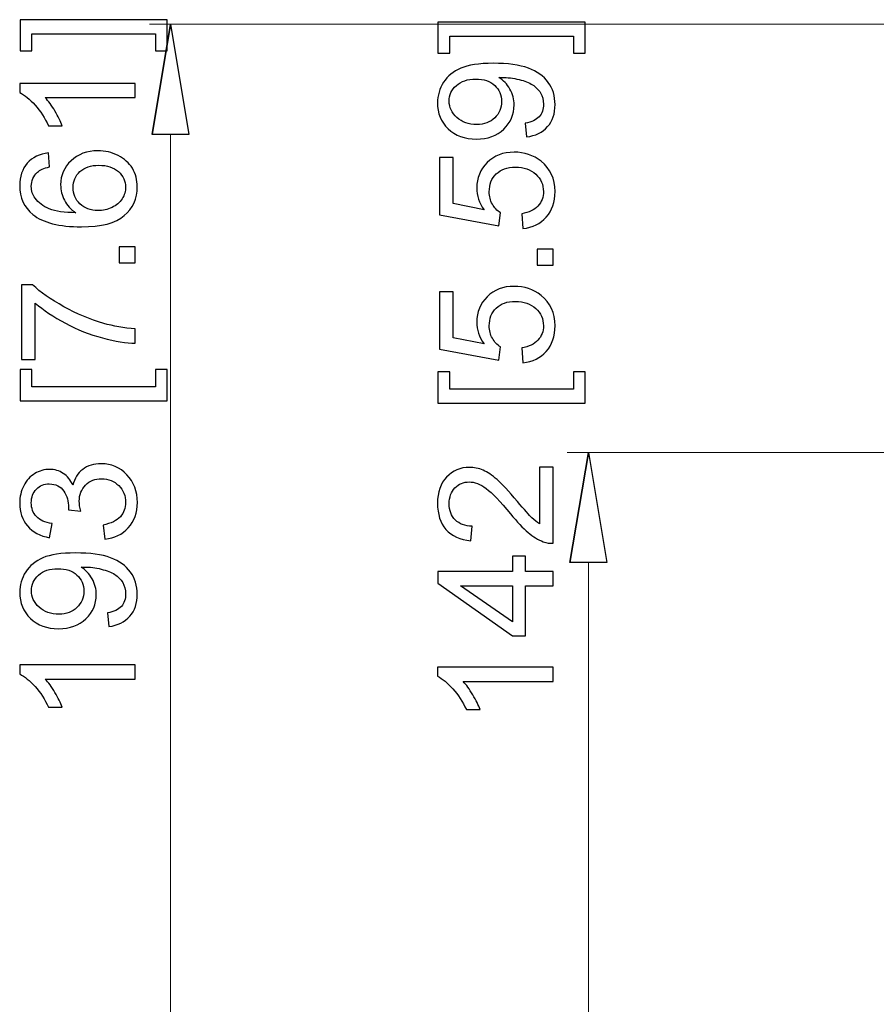
# Model space of a CAD drawing. Units: inches. Extents: x -41.6 to 41.6, y -30.7 to 30.7.
# Drawn here: x -0.1 to 1.9, y 21.1 to 23.4 of the extents above; entities that cross this region are included whole.
import ezdxf

# ---------------------------------------------------------------- set-up
doc = ezdxf.new("R2010")
doc.units = ezdxf.units.IN
doc.header["$MEASUREMENT"] = 0

msp = doc.modelspace()

# ---------------------------------------------------------------- linework, layer by layer
for points, knots in [([(0.2362, 23.3671), (0.2362, 23.3671), (0.2362, 23.2946), (0.2362, 23.2946), (0.2362, 23.2946), (0.2362, 23.2946), (0.209, 23.2946), (0.209, 23.2946), (0.209, 23.2946), (0.209, 23.2946), (0.209, 23.3343), (0.209, 23.3343), (0.209, 23.3343), (0.209, 23.3343), (-0.0786, 23.3343), (-0.0786, 23.3343), (-0.0786, 23.3343), (-0.0786, 23.3343), (-0.0786, 23.2946), (-0.0786, 23.2946), (-0.0786, 23.2946), (-0.0786, 23.2946), (-0.1058, 23.2946), (-0.1058, 23.2946), (-0.1058, 23.2946), (-0.1058, 23.2946), (-0.1058, 23.3671), (-0.1058, 23.3671), (-0.1058, 23.3671), (-0.1058, 23.3671), (0.2362, 23.3671), (0.2362, 23.3671)], [0, 0, 0, 0, 0.111111, 0.111111, 0.111111, 0.111111, 0.222222, 0.222222, 0.222222, 0.222222, 0.333333, 0.333333, 0.333333, 0.333333, 0.444444, 0.444444, 0.444444, 0.444444, 0.555556, 0.555556, 0.555556, 0.555556, 0.666667, 0.666667, 0.666667, 0.666667, 0.777778, 0.777778, 0.777778, 0.777778, 1, 1, 1, 1]), ([(0.2012, 23.1005), (0.2012, 23.1005), (0.2438, 23.3564), (0.2438, 23.3564), (0.2438, 23.3564), (0.2438, 23.3564), (0.2012, 23.1005), (0.2012, 23.1005)], [0, 0, 0, 0, 0.333333, 0.333333, 0.333333, 0.333333, 1, 1, 1, 1]), ([(0.2438, 23.3564), (0.2438, 23.3564), (0.2865, 23.1005), (0.2865, 23.1005), (0.2865, 23.1005), (0.2865, 23.1005), (0.2012, 23.1005), (0.2012, 23.1005)], [0, 0, 0, 0, 0.333333, 0.333333, 0.333333, 0.333333, 1, 1, 1, 1]), ([(1.2074, 23.3617), (1.2074, 23.3617), (1.2074, 23.2892), (1.2074, 23.2892), (1.2074, 23.2892), (1.2074, 23.2892), (1.1802, 23.2892), (1.1802, 23.2892), (1.1802, 23.2892), (1.1802, 23.2892), (1.1802, 23.3289), (1.1802, 23.3289), (1.1802, 23.3289), (1.1802, 23.3289), (0.8926, 23.3289), (0.8926, 23.3289), (0.8926, 23.3289), (0.8926, 23.3289), (0.8926, 23.2892), (0.8926, 23.2892), (0.8926, 23.2892), (0.8926, 23.2892), (0.8653, 23.2892), (0.8653, 23.2892), (0.8653, 23.2892), (0.8653, 23.2892), (0.8653, 23.3617), (0.8653, 23.3617), (0.8653, 23.3617), (0.8653, 23.3617), (1.2074, 23.3617), (1.2074, 23.3617)], [0, 0, 0, 0, 0.111111, 0.111111, 0.111111, 0.111111, 0.222222, 0.222222, 0.222222, 0.222222, 0.333333, 0.333333, 0.333333, 0.333333, 0.444444, 0.444444, 0.444444, 0.444444, 0.555556, 0.555556, 0.555556, 0.555556, 0.666667, 0.666667, 0.666667, 0.666667, 0.777778, 0.777778, 0.777778, 0.777778, 1, 1, 1, 1]), ([(1.0712, 23.0945), (1.0712, 23.0945), (1.0682, 23.1262), (1.0682, 23.1262), (1.0682, 23.1262), (1.0831, 23.1288), (1.0939, 23.1339), (1.1006, 23.1415), (1.1006, 23.1415), (1.1073, 23.149), (1.1106, 23.1587), (1.1106, 23.1705), (1.1106, 23.1705), (1.1106, 23.1806), (1.1083, 23.1895), (1.1036, 23.1971), (1.1036, 23.1971), (1.099, 23.2047), (1.0929, 23.2109), (1.0851, 23.2158), (1.0851, 23.2158), (1.0774, 23.2207), (1.0669, 23.2248), (1.0538, 23.2281), (1.0538, 23.2281), (1.0407, 23.2313), (1.0273, 23.233), (1.0136, 23.233), (1.0136, 23.233), (1.0122, 23.233), (1.01, 23.2329), (1.0071, 23.2328), (1.0071, 23.2328), (1.0175, 23.2262), (1.026, 23.2172), (1.0325, 23.2059), (1.0325, 23.2059), (1.0391, 23.1945), (1.0423, 23.1821), (1.0423, 23.1689), (1.0423, 23.1689), (1.0423, 23.1467), (1.0343, 23.128), (1.0182, 23.1126), (1.0182, 23.1126), (1.0021, 23.0973), (0.981, 23.0896), (0.9547, 23.0896), (0.9547, 23.0896), (0.9275, 23.0896), (0.9057, 23.0976), (0.8891, 23.1136), (0.8891, 23.1136), (0.8725, 23.1296), (0.8643, 23.1497), (0.8643, 23.1738), (0.8643, 23.1738), (0.8643, 23.1912), (0.869, 23.2071), (0.8783, 23.2216), (0.8783, 23.2216), (0.8877, 23.236), (0.9011, 23.247), (0.9184, 23.2544), (0.9184, 23.2544), (0.9357, 23.2619), (0.9608, 23.2657), (0.9937, 23.2657), (0.9937, 23.2657), (1.0279, 23.2657), (1.0551, 23.262), (1.0755, 23.2546), (1.0755, 23.2546), (1.0957, 23.2471), (1.1111, 23.2361), (1.1217, 23.2214), (1.1217, 23.2214), (1.1323, 23.2067), (1.1376, 23.1895), (1.1376, 23.1698), (1.1376, 23.1698), (1.1376, 23.1488), (1.1318, 23.1318), (1.1202, 23.1185), (1.1202, 23.1185), (1.1086, 23.1052), (1.0922, 23.0972), (1.0712, 23.0945)], [0, 0, 0, 0, 0.043478, 0.043478, 0.043478, 0.043478, 0.086957, 0.086957, 0.086957, 0.086957, 0.130435, 0.130435, 0.130435, 0.130435, 0.173913, 0.173913, 0.173913, 0.173913, 0.217391, 0.217391, 0.217391, 0.217391, 0.26087, 0.26087, 0.26087, 0.26087, 0.304348, 0.304348, 0.304348, 0.304348, 0.347826, 0.347826, 0.347826, 0.347826, 0.391304, 0.391304, 0.391304, 0.391304, 0.434783, 0.434783, 0.434783, 0.434783, 0.478261, 0.478261, 0.478261, 0.478261, 0.521739, 0.521739, 0.521739, 0.521739, 0.565217, 0.565217, 0.565217, 0.565217, 0.608696, 0.608696, 0.608696, 0.608696, 0.652174, 0.652174, 0.652174, 0.652174, 0.695652, 0.695652, 0.695652, 0.695652, 0.73913, 0.73913, 0.73913, 0.73913, 0.782609, 0.782609, 0.782609, 0.782609, 0.826087, 0.826087, 0.826087, 0.826087, 0.869565, 0.869565, 0.869565, 0.869565, 0.913043, 0.913043, 0.913043, 0.913043, 1, 1, 1, 1]), ([(0.1619, 23.2188), (0.1619, 23.2188), (0.1619, 23.186), (0.1619, 23.186), (0.1619, 23.186), (0.1619, 23.186), (-0.0476, 23.186), (-0.0476, 23.186), (-0.0476, 23.186), (-0.04, 23.1781), (-0.0325, 23.1677), (-0.0249, 23.1549), (-0.0249, 23.1549), (-0.0174, 23.142), (-0.0117, 23.1304), (-0.008, 23.1202), (-0.008, 23.1202), (-0.008, 23.1202), (-0.0397, 23.1202), (-0.0397, 23.1202), (-0.0397, 23.1202), (-0.0484, 23.1386), (-0.0588, 23.1547), (-0.0711, 23.1685), (-0.0711, 23.1685), (-0.0835, 23.1822), (-0.0954, 23.192), (-0.1069, 23.1977), (-0.1069, 23.1977), (-0.1069, 23.1977), (-0.1069, 23.2188), (-0.1069, 23.2188), (-0.1069, 23.2188), (-0.1069, 23.2188), (0.1619, 23.2188), (0.1619, 23.2188)], [0, 0, 0, 0, 0.1, 0.1, 0.1, 0.1, 0.2, 0.2, 0.2, 0.2, 0.3, 0.3, 0.3, 0.3, 0.4, 0.4, 0.4, 0.4, 0.5, 0.5, 0.5, 0.5, 0.6, 0.6, 0.6, 0.6, 0.7, 0.7, 0.7, 0.7, 0.8, 0.8, 0.8, 0.8, 1, 1, 1, 1]), ([(0.953, 23.2291), (0.9342, 23.2291), (0.9191, 23.2241), (0.9081, 23.2141), (0.9081, 23.2141), (0.897, 23.204), (0.8915, 23.192), (0.8915, 23.1778), (0.8915, 23.1778), (0.8915, 23.1632), (0.8974, 23.1505), (0.9093, 23.1397), (0.9093, 23.1397), (0.9213, 23.1288), (0.9368, 23.1234), (0.9557, 23.1234), (0.9557, 23.1234), (0.9728, 23.1234), (0.9866, 23.1286), (0.9973, 23.1389), (0.9973, 23.1389), (1.008, 23.1492), (1.0133, 23.1618), (1.0133, 23.1769), (1.0133, 23.1769), (1.0133, 23.1922), (1.008, 23.2046), (0.9973, 23.2144), (0.9973, 23.2144), (0.9866, 23.2243), (0.9719, 23.2291), (0.953, 23.2291)], [0, 0, 0, 0, 0.111111, 0.111111, 0.111111, 0.111111, 0.222222, 0.222222, 0.222222, 0.222222, 0.333333, 0.333333, 0.333333, 0.333333, 0.444444, 0.444444, 0.444444, 0.444444, 0.555556, 0.555556, 0.555556, 0.555556, 0.666667, 0.666667, 0.666667, 0.666667, 0.777778, 0.777778, 0.777778, 0.777778, 1, 1, 1, 1]), ([(-0.0403, 23.0576), (-0.0403, 23.0576), (-0.0377, 23.0249), (-0.0377, 23.0249), (-0.0377, 23.0249), (-0.0506, 23.022), (-0.06, 23.0179), (-0.0658, 23.0125), (-0.0658, 23.0125), (-0.0752, 23.0036), (-0.0799, 22.9926), (-0.0799, 22.9796), (-0.0799, 22.9796), (-0.0799, 22.9691), (-0.077, 22.96), (-0.0711, 22.952), (-0.0711, 22.952), (-0.0636, 22.9417), (-0.0526, 22.9335), (-0.0381, 22.9275), (-0.0381, 22.9275), (-0.0236, 22.9216), (-0.003, 22.9185), (0.0238, 22.9183), (0.0238, 22.9183), (0.0118, 22.9262), (0.0028, 22.9358), (-0.0031, 22.9473), (-0.0031, 22.9473), (-0.0089, 22.9587), (-0.0118, 22.9707), (-0.0118, 22.9833), (-0.0118, 22.9833), (-0.0118, 23.0052), (-0.0037, 23.0239), (0.0124, 23.0392), (0.0124, 23.0392), (0.0285, 23.0546), (0.0494, 23.0624), (0.0749, 23.0624), (0.0749, 23.0624), (0.0918, 23.0624), (0.1073, 23.0587), (0.1218, 23.0515), (0.1218, 23.0515), (0.1362, 23.0442), (0.1473, 23.0343), (0.155, 23.0216), (0.155, 23.0216), (0.1626, 23.009), (0.1664, 22.9946), (0.1664, 22.9785), (0.1664, 22.9785), (0.1664, 22.9511), (0.1564, 22.9288), (0.1362, 22.9115), (0.1362, 22.9115), (0.1161, 22.8942), (0.0828, 22.8856), (0.0366, 22.8856), (0.0366, 22.8856), (-0.0151, 22.8856), (-0.0527, 22.8951), (-0.0762, 22.9143), (-0.0762, 22.9143), (-0.0967, 22.9309), (-0.1069, 22.9533), (-0.1069, 22.9816), (-0.1069, 22.9816), (-0.1069, 23.0027), (-0.101, 23.0199), (-0.0892, 23.0334), (-0.0892, 23.0334), (-0.0774, 23.0469), (-0.0611, 23.0549), (-0.0403, 23.0576)], [0, 0, 0, 0, 0.05, 0.05, 0.05, 0.05, 0.1, 0.1, 0.1, 0.1, 0.15, 0.15, 0.15, 0.15, 0.2, 0.2, 0.2, 0.2, 0.25, 0.25, 0.25, 0.25, 0.3, 0.3, 0.3, 0.3, 0.35, 0.35, 0.35, 0.35, 0.4, 0.4, 0.4, 0.4, 0.45, 0.45, 0.45, 0.45, 0.5, 0.5, 0.5, 0.5, 0.55, 0.55, 0.55, 0.55, 0.6, 0.6, 0.6, 0.6, 0.65, 0.65, 0.65, 0.65, 0.7, 0.7, 0.7, 0.7, 0.75, 0.75, 0.75, 0.75, 0.8, 0.8, 0.8, 0.8, 0.85, 0.85, 0.85, 0.85, 0.9, 0.9, 0.9, 0.9, 1, 1, 1, 1]), ([(1.0629, 22.8816), (1.0629, 22.8816), (1.06, 22.9161), (1.06, 22.9161), (1.06, 22.9161), (1.0768, 22.9187), (1.0894, 22.9246), (1.0979, 22.9339), (1.0979, 22.9339), (1.1064, 22.9433), (1.1106, 22.9545), (1.1106, 22.9676), (1.1106, 22.9676), (1.1106, 22.9835), (1.1046, 22.9969), (1.0927, 23.0078), (1.0927, 23.0078), (1.0808, 23.0187), (1.0649, 23.0242), (1.0452, 23.0242), (1.0452, 23.0242), (1.0265, 23.0242), (1.0117, 23.019), (1.0009, 23.0085), (1.0009, 23.0085), (0.99, 22.9979), (0.9846, 22.9841), (0.9846, 22.9671), (0.9846, 22.9671), (0.9846, 22.9565), (0.987, 22.9469), (0.9918, 22.9384), (0.9918, 22.9384), (0.9966, 22.9299), (1.0029, 22.9232), (1.0105, 22.9183), (1.0105, 22.9183), (1.0105, 22.9183), (1.0065, 22.8875), (1.0065, 22.8875), (1.0065, 22.8875), (1.0065, 22.8875), (0.869, 22.9134), (0.869, 22.9134), (0.869, 22.9134), (0.869, 22.9134), (0.869, 23.0466), (0.869, 23.0466), (0.869, 23.0466), (0.869, 23.0466), (0.9004, 23.0466), (0.9004, 23.0466), (0.9004, 23.0466), (0.9004, 23.0466), (0.9004, 22.9397), (0.9004, 22.9397), (0.9004, 22.9397), (0.9004, 22.9397), (0.9724, 22.9252), (0.9724, 22.9252), (0.9724, 22.9252), (0.9611, 22.9413), (0.9555, 22.9582), (0.9555, 22.9759), (0.9555, 22.9759), (0.9555, 22.9992), (0.9636, 23.0189), (0.9799, 23.035), (0.9799, 23.035), (0.9961, 23.0511), (1.0169, 23.0591), (1.0423, 23.0591), (1.0423, 23.0591), (1.0666, 23.0591), (1.0875, 23.052), (1.1051, 23.0379), (1.1051, 23.0379), (1.1268, 23.0207), (1.1376, 22.9973), (1.1376, 22.9676), (1.1376, 22.9676), (1.1376, 22.9433), (1.1308, 22.9234), (1.1172, 22.908), (1.1172, 22.908), (1.1035, 22.8926), (1.0854, 22.8838), (1.0629, 22.8816)], [0, 0, 0, 0, 0.043478, 0.043478, 0.043478, 0.043478, 0.086957, 0.086957, 0.086957, 0.086957, 0.130435, 0.130435, 0.130435, 0.130435, 0.173913, 0.173913, 0.173913, 0.173913, 0.217391, 0.217391, 0.217391, 0.217391, 0.26087, 0.26087, 0.26087, 0.26087, 0.304348, 0.304348, 0.304348, 0.304348, 0.347826, 0.347826, 0.347826, 0.347826, 0.391304, 0.391304, 0.391304, 0.391304, 0.434783, 0.434783, 0.434783, 0.434783, 0.478261, 0.478261, 0.478261, 0.478261, 0.521739, 0.521739, 0.521739, 0.521739, 0.565217, 0.565217, 0.565217, 0.565217, 0.608696, 0.608696, 0.608696, 0.608696, 0.652174, 0.652174, 0.652174, 0.652174, 0.695652, 0.695652, 0.695652, 0.695652, 0.73913, 0.73913, 0.73913, 0.73913, 0.782609, 0.782609, 0.782609, 0.782609, 0.826087, 0.826087, 0.826087, 0.826087, 0.869565, 0.869565, 0.869565, 0.869565, 0.913043, 0.913043, 0.913043, 0.913043, 1, 1, 1, 1]), ([(0.0751, 22.9234), (0.0865, 22.9234), (0.0973, 22.9258), (0.1077, 22.9306), (0.1077, 22.9306), (0.118, 22.9354), (0.1259, 22.9421), (0.1313, 22.9507), (0.1313, 22.9507), (0.1367, 22.9594), (0.1394, 22.9685), (0.1394, 22.978), (0.1394, 22.978), (0.1394, 22.9919), (0.1338, 23.0038), (0.1226, 23.0138), (0.1226, 23.0138), (0.1114, 23.0237), (0.0962, 23.0287), (0.077, 23.0287), (0.077, 23.0287), (0.0585, 23.0287), (0.0439, 23.0238), (0.0332, 23.0139), (0.0332, 23.0139), (0.0226, 23.0041), (0.0173, 22.9917), (0.0173, 22.9767), (0.0173, 22.9767), (0.0173, 22.9618), (0.0226, 22.9492), (0.0332, 22.9389), (0.0332, 22.9389), (0.0439, 22.9285), (0.0578, 22.9234), (0.0751, 22.9234)], [0, 0, 0, 0, 0.1, 0.1, 0.1, 0.1, 0.2, 0.2, 0.2, 0.2, 0.3, 0.3, 0.3, 0.3, 0.4, 0.4, 0.4, 0.4, 0.5, 0.5, 0.5, 0.5, 0.6, 0.6, 0.6, 0.6, 0.7, 0.7, 0.7, 0.7, 0.8, 0.8, 0.8, 0.8, 1, 1, 1, 1]), ([(0.1619, 22.8016), (0.1619, 22.8016), (0.1244, 22.8016), (0.1244, 22.8016), (0.1244, 22.8016), (0.1244, 22.8016), (0.1244, 22.839), (0.1244, 22.839), (0.1244, 22.839), (0.1244, 22.839), (0.1619, 22.839), (0.1619, 22.839), (0.1619, 22.839), (0.1619, 22.839), (0.1619, 22.8016), (0.1619, 22.8016)], [0, 0, 0, 0, 0.2, 0.2, 0.2, 0.2, 0.4, 0.4, 0.4, 0.4, 0.6, 0.6, 0.6, 0.6, 1, 1, 1, 1]), ([(1.1331, 22.7961), (1.1331, 22.7961), (1.0956, 22.7961), (1.0956, 22.7961), (1.0956, 22.7961), (1.0956, 22.7961), (1.0956, 22.8336), (1.0956, 22.8336), (1.0956, 22.8336), (1.0956, 22.8336), (1.1331, 22.8336), (1.1331, 22.8336), (1.1331, 22.8336), (1.1331, 22.8336), (1.1331, 22.7961), (1.1331, 22.7961)], [0, 0, 0, 0, 0.2, 0.2, 0.2, 0.2, 0.4, 0.4, 0.4, 0.4, 0.6, 0.6, 0.6, 0.6, 1, 1, 1, 1]), ([(-0.0708, 22.5773), (-0.0708, 22.5773), (-0.1024, 22.5773), (-0.1024, 22.5773), (-0.1024, 22.5773), (-0.1024, 22.5773), (-0.1024, 22.7506), (-0.1024, 22.7506), (-0.1024, 22.7506), (-0.1024, 22.7506), (-0.0768, 22.7506), (-0.0768, 22.7506), (-0.0768, 22.7506), (-0.0587, 22.7336), (-0.0345, 22.7167), (-0.0045, 22.6999), (-0.0045, 22.6999), (0.0256, 22.6832), (0.0565, 22.6702), (0.0883, 22.6611), (0.0883, 22.6611), (0.1107, 22.6545), (0.1352, 22.6503), (0.1619, 22.6485), (0.1619, 22.6485), (0.1619, 22.6485), (0.1619, 22.6147), (0.1619, 22.6147), (0.1619, 22.6147), (0.1408, 22.6151), (0.1154, 22.6192), (0.0855, 22.6271), (0.0855, 22.6271), (0.0557, 22.6351), (0.0269, 22.6464), (-0.0007, 22.6612), (-0.0007, 22.6612), (-0.0284, 22.676), (-0.0518, 22.6917), (-0.0708, 22.7084), (-0.0708, 22.7084), (-0.0708, 22.7084), (-0.0708, 22.5773), (-0.0708, 22.5773)], [0, 0, 0, 0, 0.083333, 0.083333, 0.083333, 0.083333, 0.166667, 0.166667, 0.166667, 0.166667, 0.25, 0.25, 0.25, 0.25, 0.333333, 0.333333, 0.333333, 0.333333, 0.416667, 0.416667, 0.416667, 0.416667, 0.5, 0.5, 0.5, 0.5, 0.583333, 0.583333, 0.583333, 0.583333, 0.666667, 0.666667, 0.666667, 0.666667, 0.75, 0.75, 0.75, 0.75, 0.833333, 0.833333, 0.833333, 0.833333, 1, 1, 1, 1]), ([(1.0629, 22.5697), (1.0629, 22.5697), (1.06, 22.6042), (1.06, 22.6042), (1.06, 22.6042), (1.0768, 22.6068), (1.0894, 22.6127), (1.0979, 22.622), (1.0979, 22.622), (1.1064, 22.6313), (1.1106, 22.6426), (1.1106, 22.6557), (1.1106, 22.6557), (1.1106, 22.6715), (1.1046, 22.6849), (1.0927, 22.6958), (1.0927, 22.6958), (1.0808, 22.7068), (1.0649, 22.7123), (1.0452, 22.7123), (1.0452, 22.7123), (1.0265, 22.7123), (1.0117, 22.7071), (1.0009, 22.6965), (1.0009, 22.6965), (0.99, 22.686), (0.9846, 22.6722), (0.9846, 22.6551), (0.9846, 22.6551), (0.9846, 22.6445), (0.987, 22.635), (0.9918, 22.6265), (0.9918, 22.6265), (0.9966, 22.6179), (1.0029, 22.6113), (1.0105, 22.6064), (1.0105, 22.6064), (1.0105, 22.6064), (1.0065, 22.5755), (1.0065, 22.5755), (1.0065, 22.5755), (1.0065, 22.5755), (0.869, 22.6015), (0.869, 22.6015), (0.869, 22.6015), (0.869, 22.6015), (0.869, 22.7346), (0.869, 22.7346), (0.869, 22.7346), (0.869, 22.7346), (0.9004, 22.7346), (0.9004, 22.7346), (0.9004, 22.7346), (0.9004, 22.7346), (0.9004, 22.6278), (0.9004, 22.6278), (0.9004, 22.6278), (0.9004, 22.6278), (0.9724, 22.6133), (0.9724, 22.6133), (0.9724, 22.6133), (0.9611, 22.6294), (0.9555, 22.6463), (0.9555, 22.6639), (0.9555, 22.6639), (0.9555, 22.6873), (0.9636, 22.707), (0.9799, 22.7231), (0.9799, 22.7231), (0.9961, 22.7392), (1.0169, 22.7472), (1.0423, 22.7472), (1.0423, 22.7472), (1.0666, 22.7472), (1.0875, 22.7401), (1.1051, 22.726), (1.1051, 22.726), (1.1268, 22.7088), (1.1376, 22.6854), (1.1376, 22.6557), (1.1376, 22.6557), (1.1376, 22.6313), (1.1308, 22.6114), (1.1172, 22.596), (1.1172, 22.596), (1.1035, 22.5806), (1.0854, 22.5719), (1.0629, 22.5697)], [0, 0, 0, 0, 0.043478, 0.043478, 0.043478, 0.043478, 0.086957, 0.086957, 0.086957, 0.086957, 0.130435, 0.130435, 0.130435, 0.130435, 0.173913, 0.173913, 0.173913, 0.173913, 0.217391, 0.217391, 0.217391, 0.217391, 0.26087, 0.26087, 0.26087, 0.26087, 0.304348, 0.304348, 0.304348, 0.304348, 0.347826, 0.347826, 0.347826, 0.347826, 0.391304, 0.391304, 0.391304, 0.391304, 0.434783, 0.434783, 0.434783, 0.434783, 0.478261, 0.478261, 0.478261, 0.478261, 0.521739, 0.521739, 0.521739, 0.521739, 0.565217, 0.565217, 0.565217, 0.565217, 0.608696, 0.608696, 0.608696, 0.608696, 0.652174, 0.652174, 0.652174, 0.652174, 0.695652, 0.695652, 0.695652, 0.695652, 0.73913, 0.73913, 0.73913, 0.73913, 0.782609, 0.782609, 0.782609, 0.782609, 0.826087, 0.826087, 0.826087, 0.826087, 0.869565, 0.869565, 0.869565, 0.869565, 0.913043, 0.913043, 0.913043, 0.913043, 1, 1, 1, 1]), ([(0.2362, 22.481), (0.2362, 22.481), (-0.1058, 22.481), (-0.1058, 22.481), (-0.1058, 22.481), (-0.1058, 22.481), (-0.1058, 22.5535), (-0.1058, 22.5535), (-0.1058, 22.5535), (-0.1058, 22.5535), (-0.0786, 22.5535), (-0.0786, 22.5535), (-0.0786, 22.5535), (-0.0786, 22.5535), (-0.0786, 22.5139), (-0.0786, 22.5139), (-0.0786, 22.5139), (-0.0786, 22.5139), (0.209, 22.5139), (0.209, 22.5139), (0.209, 22.5139), (0.209, 22.5139), (0.209, 22.5535), (0.209, 22.5535), (0.209, 22.5535), (0.209, 22.5535), (0.2362, 22.5535), (0.2362, 22.5535), (0.2362, 22.5535), (0.2362, 22.5535), (0.2362, 22.481), (0.2362, 22.481)], [0, 0, 0, 0, 0.111111, 0.111111, 0.111111, 0.111111, 0.222222, 0.222222, 0.222222, 0.222222, 0.333333, 0.333333, 0.333333, 0.333333, 0.444444, 0.444444, 0.444444, 0.444444, 0.555556, 0.555556, 0.555556, 0.555556, 0.666667, 0.666667, 0.666667, 0.666667, 0.777778, 0.777778, 0.777778, 0.777778, 1, 1, 1, 1]), ([(1.2074, 22.4756), (1.2074, 22.4756), (0.8653, 22.4756), (0.8653, 22.4756), (0.8653, 22.4756), (0.8653, 22.4756), (0.8653, 22.5481), (0.8653, 22.5481), (0.8653, 22.5481), (0.8653, 22.5481), (0.8926, 22.5481), (0.8926, 22.5481), (0.8926, 22.5481), (0.8926, 22.5481), (0.8926, 22.5085), (0.8926, 22.5085), (0.8926, 22.5085), (0.8926, 22.5085), (1.1802, 22.5085), (1.1802, 22.5085), (1.1802, 22.5085), (1.1802, 22.5085), (1.1802, 22.5481), (1.1802, 22.5481), (1.1802, 22.5481), (1.1802, 22.5481), (1.2074, 22.5481), (1.2074, 22.5481), (1.2074, 22.5481), (1.2074, 22.5481), (1.2074, 22.4756), (1.2074, 22.4756)], [0, 0, 0, 0, 0.111111, 0.111111, 0.111111, 0.111111, 0.222222, 0.222222, 0.222222, 0.222222, 0.333333, 0.333333, 0.333333, 0.333333, 0.444444, 0.444444, 0.444444, 0.444444, 0.555556, 0.555556, 0.555556, 0.555556, 0.666667, 0.666667, 0.666667, 0.666667, 0.777778, 0.777778, 0.777778, 0.777778, 1, 1, 1, 1]), ([(1.1723, 22.1051), (1.1723, 22.1051), (1.215, 22.361), (1.215, 22.361), (1.215, 22.361), (1.215, 22.361), (1.1723, 22.1051), (1.1723, 22.1051)], [0, 0, 0, 0, 0.333333, 0.333333, 0.333333, 0.333333, 1, 1, 1, 1]), ([(1.215, 22.361), (1.215, 22.361), (1.2576, 22.1051), (1.2576, 22.1051), (1.2576, 22.1051), (1.2576, 22.1051), (1.1723, 22.1051), (1.1723, 22.1051)], [0, 0, 0, 0, 0.333333, 0.333333, 0.333333, 0.333333, 1, 1, 1, 1]), ([(0.0912, 22.1594), (0.0912, 22.1594), (0.0868, 22.1923), (0.0868, 22.1923), (0.0868, 22.1923), (0.1055, 22.1961), (0.1189, 22.2025), (0.1271, 22.2116), (0.1271, 22.2116), (0.1353, 22.2206), (0.1394, 22.2317), (0.1394, 22.2447), (0.1394, 22.2447), (0.1394, 22.2602), (0.1341, 22.2733), (0.1234, 22.2839), (0.1234, 22.2839), (0.1126, 22.2945), (0.0994, 22.2999), (0.0835, 22.2999), (0.0835, 22.2999), (0.0684, 22.2999), (0.056, 22.295), (0.0462, 22.2851), (0.0462, 22.2851), (0.0364, 22.2752), (0.0315, 22.2627), (0.0315, 22.2475), (0.0315, 22.2475), (0.0315, 22.2412), (0.0327, 22.2335), (0.0352, 22.2243), (0.0352, 22.2243), (0.0352, 22.2243), (0.0063, 22.2279), (0.0063, 22.2279), (0.0063, 22.2279), (0.0065, 22.2301), (0.0067, 22.2319), (0.0067, 22.2332), (0.0067, 22.2332), (0.0067, 22.2472), (0.003, 22.2598), (-0.0043, 22.271), (-0.0043, 22.271), (-0.0116, 22.2822), (-0.0229, 22.2879), (-0.0381, 22.2879), (-0.0381, 22.2879), (-0.0501, 22.2879), (-0.0602, 22.2837), (-0.068, 22.2756), (-0.068, 22.2756), (-0.0759, 22.2674), (-0.0799, 22.2569), (-0.0799, 22.244), (-0.0799, 22.244), (-0.0799, 22.2312), (-0.0759, 22.2205), (-0.0679, 22.212), (-0.0679, 22.212), (-0.0598, 22.2035), (-0.0478, 22.198), (-0.0317, 22.1956), (-0.0317, 22.1956), (-0.0317, 22.1956), (-0.0375, 22.1627), (-0.0375, 22.1627), (-0.0375, 22.1627), (-0.0596, 22.1667), (-0.0767, 22.1759), (-0.0888, 22.1901), (-0.0888, 22.1901), (-0.1009, 22.2044), (-0.1069, 22.2221), (-0.1069, 22.2433), (-0.1069, 22.2433), (-0.1069, 22.2579), (-0.1038, 22.2713), (-0.0976, 22.2836), (-0.0976, 22.2836), (-0.0913, 22.2959), (-0.0827, 22.3053), (-0.0719, 22.3119), (-0.0719, 22.3119), (-0.061, 22.3183), (-0.0496, 22.3216), (-0.0373, 22.3216), (-0.0373, 22.3216), (-0.0258, 22.3216), (-0.0153, 22.3185), (-0.0057, 22.3123), (-0.0057, 22.3123), (0.0037, 22.3061), (0.0113, 22.2969), (0.0169, 22.2847), (0.0169, 22.2847), (0.0205, 22.3006), (0.0281, 22.3128), (0.0396, 22.3216), (0.0396, 22.3216), (0.0511, 22.3304), (0.0655, 22.3347), (0.0828, 22.3347), (0.0828, 22.3347), (0.1062, 22.3347), (0.126, 22.3262), (0.1422, 22.3092), (0.1422, 22.3092), (0.1585, 22.2921), (0.1666, 22.2706), (0.1666, 22.2445), (0.1666, 22.2445), (0.1666, 22.221), (0.1596, 22.2015), (0.1456, 22.186), (0.1456, 22.186), (0.1317, 22.1705), (0.1135, 22.1616), (0.0912, 22.1594)], [0, 0, 0, 0, 0.032258, 0.032258, 0.032258, 0.032258, 0.064516, 0.064516, 0.064516, 0.064516, 0.096774, 0.096774, 0.096774, 0.096774, 0.129032, 0.129032, 0.129032, 0.129032, 0.16129, 0.16129, 0.16129, 0.16129, 0.193548, 0.193548, 0.193548, 0.193548, 0.225806, 0.225806, 0.225806, 0.225806, 0.258065, 0.258065, 0.258065, 0.258065, 0.290323, 0.290323, 0.290323, 0.290323, 0.322581, 0.322581, 0.322581, 0.322581, 0.354839, 0.354839, 0.354839, 0.354839, 0.387097, 0.387097, 0.387097, 0.387097, 0.419355, 0.419355, 0.419355, 0.419355, 0.451613, 0.451613, 0.451613, 0.451613, 0.483871, 0.483871, 0.483871, 0.483871, 0.516129, 0.516129, 0.516129, 0.516129, 0.548387, 0.548387, 0.548387, 0.548387, 0.580645, 0.580645, 0.580645, 0.580645, 0.612903, 0.612903, 0.612903, 0.612903, 0.645161, 0.645161, 0.645161, 0.645161, 0.677419, 0.677419, 0.677419, 0.677419, 0.709677, 0.709677, 0.709677, 0.709677, 0.741935, 0.741935, 0.741935, 0.741935, 0.774194, 0.774194, 0.774194, 0.774194, 0.806452, 0.806452, 0.806452, 0.806452, 0.83871, 0.83871, 0.83871, 0.83871, 0.870968, 0.870968, 0.870968, 0.870968, 0.903226, 0.903226, 0.903226, 0.903226, 0.935484, 0.935484, 0.935484, 0.935484, 1, 1, 1, 1]), ([(1.1015, 22.3266), (1.1015, 22.3266), (1.1331, 22.3266), (1.1331, 22.3266), (1.1331, 22.3266), (1.1331, 22.3266), (1.1331, 22.1497), (1.1331, 22.1497), (1.1331, 22.1497), (1.1252, 22.1494), (1.1175, 22.1507), (1.1103, 22.1535), (1.1103, 22.1535), (1.0982, 22.158), (1.0863, 22.1652), (1.0747, 22.1751), (1.0747, 22.1751), (1.0629, 22.1851), (1.0494, 22.1994), (1.0341, 22.2181), (1.0341, 22.2181), (1.0102, 22.2472), (0.9913, 22.2669), (0.9774, 22.2771), (0.9774, 22.2771), (0.9635, 22.2874), (0.9502, 22.2925), (0.9378, 22.2925), (0.9378, 22.2925), (0.9248, 22.2925), (0.9138, 22.2878), (0.9049, 22.2785), (0.9049, 22.2785), (0.8959, 22.2692), (0.8915, 22.257), (0.8915, 22.242), (0.8915, 22.242), (0.8915, 22.2262), (0.8962, 22.2136), (0.9057, 22.2041), (0.9057, 22.2041), (0.9152, 22.1945), (0.9284, 22.1897), (0.9451, 22.1896), (0.9451, 22.1896), (0.9451, 22.1896), (0.9417, 22.1558), (0.9417, 22.1558), (0.9417, 22.1558), (0.9165, 22.1581), (0.8973, 22.1669), (0.884, 22.1819), (0.884, 22.1819), (0.8708, 22.197), (0.8643, 22.2174), (0.8643, 22.2428), (0.8643, 22.2428), (0.8643, 22.2685), (0.8714, 22.2888), (0.8856, 22.3038), (0.8856, 22.3038), (0.8999, 22.3188), (0.9175, 22.3263), (0.9386, 22.3263), (0.9386, 22.3263), (0.9493, 22.3263), (0.9598, 22.3241), (0.9702, 22.3196), (0.9702, 22.3196), (0.9805, 22.3153), (0.9914, 22.308), (1.0029, 22.2978), (1.0029, 22.2978), (1.0143, 22.2877), (1.03, 22.2708), (1.05, 22.2472), (1.05, 22.2472), (1.0666, 22.2275), (1.0778, 22.2148), (1.0837, 22.2092), (1.0837, 22.2092), (1.0896, 22.2036), (1.0955, 22.199), (1.1015, 22.1953), (1.1015, 22.1953), (1.1015, 22.1953), (1.1015, 22.3266), (1.1015, 22.3266)], [0, 0, 0, 0, 0.043478, 0.043478, 0.043478, 0.043478, 0.086957, 0.086957, 0.086957, 0.086957, 0.130435, 0.130435, 0.130435, 0.130435, 0.173913, 0.173913, 0.173913, 0.173913, 0.217391, 0.217391, 0.217391, 0.217391, 0.26087, 0.26087, 0.26087, 0.26087, 0.304348, 0.304348, 0.304348, 0.304348, 0.347826, 0.347826, 0.347826, 0.347826, 0.391304, 0.391304, 0.391304, 0.391304, 0.434783, 0.434783, 0.434783, 0.434783, 0.478261, 0.478261, 0.478261, 0.478261, 0.521739, 0.521739, 0.521739, 0.521739, 0.565217, 0.565217, 0.565217, 0.565217, 0.608696, 0.608696, 0.608696, 0.608696, 0.652174, 0.652174, 0.652174, 0.652174, 0.695652, 0.695652, 0.695652, 0.695652, 0.73913, 0.73913, 0.73913, 0.73913, 0.782609, 0.782609, 0.782609, 0.782609, 0.826087, 0.826087, 0.826087, 0.826087, 0.869565, 0.869565, 0.869565, 0.869565, 0.913043, 0.913043, 0.913043, 0.913043, 1, 1, 1, 1]), ([(0.1, 21.9562), (0.1, 21.9562), (0.0971, 21.9878), (0.0971, 21.9878), (0.0971, 21.9878), (0.1119, 21.9904), (0.1227, 21.9956), (0.1294, 22.0031), (0.1294, 22.0031), (0.1361, 22.0106), (0.1394, 22.0203), (0.1394, 22.0321), (0.1394, 22.0321), (0.1394, 22.0422), (0.1371, 22.0511), (0.1325, 22.0587), (0.1325, 22.0587), (0.1279, 22.0663), (0.1217, 22.0725), (0.1139, 22.0774), (0.1139, 22.0774), (0.1062, 22.0823), (0.0957, 22.0864), (0.0827, 22.0897), (0.0827, 22.0897), (0.0695, 22.0929), (0.0561, 22.0946), (0.0424, 22.0946), (0.0424, 22.0946), (0.041, 22.0946), (0.0388, 22.0945), (0.0359, 22.0944), (0.0359, 22.0944), (0.0463, 22.0878), (0.0549, 22.0788), (0.0613, 22.0675), (0.0613, 22.0675), (0.0679, 22.0561), (0.0711, 22.0437), (0.0711, 22.0305), (0.0711, 22.0305), (0.0711, 22.0083), (0.0631, 21.9896), (0.047, 21.9742), (0.047, 21.9742), (0.0309, 21.9589), (0.0098, 21.9512), (-0.0165, 21.9512), (-0.0165, 21.9512), (-0.0437, 21.9512), (-0.0655, 21.9592), (-0.0821, 21.9752), (-0.0821, 21.9752), (-0.0987, 21.9913), (-0.1069, 22.0113), (-0.1069, 22.0354), (-0.1069, 22.0354), (-0.1069, 22.0528), (-0.1022, 22.0687), (-0.0929, 22.0832), (-0.0929, 22.0832), (-0.0835, 22.0976), (-0.0701, 22.1086), (-0.0528, 22.1161), (-0.0528, 22.1161), (-0.0355, 22.1235), (-0.0104, 22.1273), (0.0226, 22.1273), (0.0226, 22.1273), (0.0567, 22.1273), (0.084, 22.1236), (0.1043, 22.1162), (0.1043, 22.1162), (0.1245, 22.1087), (0.1399, 22.0977), (0.1505, 22.083), (0.1505, 22.083), (0.1611, 22.0683), (0.1664, 22.0512), (0.1664, 22.0314), (0.1664, 22.0314), (0.1664, 22.0105), (0.1606, 21.9934), (0.149, 21.9801), (0.149, 21.9801), (0.1374, 21.9668), (0.1211, 21.9588), (0.1, 21.9562)], [0, 0, 0, 0, 0.043478, 0.043478, 0.043478, 0.043478, 0.086957, 0.086957, 0.086957, 0.086957, 0.130435, 0.130435, 0.130435, 0.130435, 0.173913, 0.173913, 0.173913, 0.173913, 0.217391, 0.217391, 0.217391, 0.217391, 0.26087, 0.26087, 0.26087, 0.26087, 0.304348, 0.304348, 0.304348, 0.304348, 0.347826, 0.347826, 0.347826, 0.347826, 0.391304, 0.391304, 0.391304, 0.391304, 0.434783, 0.434783, 0.434783, 0.434783, 0.478261, 0.478261, 0.478261, 0.478261, 0.521739, 0.521739, 0.521739, 0.521739, 0.565217, 0.565217, 0.565217, 0.565217, 0.608696, 0.608696, 0.608696, 0.608696, 0.652174, 0.652174, 0.652174, 0.652174, 0.695652, 0.695652, 0.695652, 0.695652, 0.73913, 0.73913, 0.73913, 0.73913, 0.782609, 0.782609, 0.782609, 0.782609, 0.826087, 0.826087, 0.826087, 0.826087, 0.869565, 0.869565, 0.869565, 0.869565, 0.913043, 0.913043, 0.913043, 0.913043, 1, 1, 1, 1]), ([(1.1331, 22.0512), (1.1331, 22.0512), (1.069, 22.0512), (1.069, 22.0512), (1.069, 22.0512), (1.069, 22.0512), (1.069, 21.935), (1.069, 21.935), (1.069, 21.935), (1.069, 21.935), (1.0388, 21.935), (1.0388, 21.935), (1.0388, 21.935), (1.0388, 21.935), (0.8653, 22.0572), (0.8653, 22.0572), (0.8653, 22.0572), (0.8653, 22.0572), (0.8653, 22.0841), (0.8653, 22.0841), (0.8653, 22.0841), (0.8653, 22.0841), (1.0388, 22.0841), (1.0388, 22.0841), (1.0388, 22.0841), (1.0388, 22.0841), (1.0388, 22.1202), (1.0388, 22.1202), (1.0388, 22.1202), (1.0388, 22.1202), (1.069, 22.1202), (1.069, 22.1202), (1.069, 22.1202), (1.069, 22.1202), (1.069, 22.0841), (1.069, 22.0841), (1.069, 22.0841), (1.069, 22.0841), (1.1331, 22.0841), (1.1331, 22.0841), (1.1331, 22.0841), (1.1331, 22.0841), (1.1331, 22.0512), (1.1331, 22.0512)], [0, 0, 0, 0, 0.083333, 0.083333, 0.083333, 0.083333, 0.166667, 0.166667, 0.166667, 0.166667, 0.25, 0.25, 0.25, 0.25, 0.333333, 0.333333, 0.333333, 0.333333, 0.416667, 0.416667, 0.416667, 0.416667, 0.5, 0.5, 0.5, 0.5, 0.583333, 0.583333, 0.583333, 0.583333, 0.666667, 0.666667, 0.666667, 0.666667, 0.75, 0.75, 0.75, 0.75, 0.833333, 0.833333, 0.833333, 0.833333, 1, 1, 1, 1]), ([(-0.0182, 22.0907), (-0.037, 22.0907), (-0.0521, 22.0858), (-0.0631, 22.0757), (-0.0631, 22.0757), (-0.0742, 22.0656), (-0.0797, 22.0536), (-0.0797, 22.0394), (-0.0797, 22.0394), (-0.0797, 22.0249), (-0.0737, 22.0121), (-0.0618, 22.0013), (-0.0618, 22.0013), (-0.0499, 21.9904), (-0.0344, 21.985), (-0.0155, 21.985), (-0.0155, 21.985), (0.0016, 21.985), (0.0155, 21.9902), (0.0261, 22.0005), (0.0261, 22.0005), (0.0368, 22.0108), (0.0421, 22.0234), (0.0421, 22.0385), (0.0421, 22.0385), (0.0421, 22.0538), (0.0368, 22.0662), (0.0261, 22.076), (0.0261, 22.076), (0.0155, 22.0859), (0.0007, 22.0907), (-0.0182, 22.0907)], [0, 0, 0, 0, 0.111111, 0.111111, 0.111111, 0.111111, 0.222222, 0.222222, 0.222222, 0.222222, 0.333333, 0.333333, 0.333333, 0.333333, 0.444444, 0.444444, 0.444444, 0.444444, 0.555556, 0.555556, 0.555556, 0.555556, 0.666667, 0.666667, 0.666667, 0.666667, 0.777778, 0.777778, 0.777778, 0.777778, 1, 1, 1, 1]), ([(1.0388, 22.0512), (1.0388, 22.0512), (0.9181, 22.0512), (0.9181, 22.0512), (0.9181, 22.0512), (0.9181, 22.0512), (1.0388, 21.9674), (1.0388, 21.9674), (1.0388, 21.9674), (1.0388, 21.9674), (1.0388, 22.0512), (1.0388, 22.0512)], [0, 0, 0, 0, 0.25, 0.25, 0.25, 0.25, 0.5, 0.5, 0.5, 0.5, 1, 1, 1, 1]), ([(0.1619, 21.867), (0.1619, 21.867), (0.1619, 21.8342), (0.1619, 21.8342), (0.1619, 21.8342), (0.1619, 21.8342), (-0.0476, 21.8342), (-0.0476, 21.8342), (-0.0476, 21.8342), (-0.04, 21.8263), (-0.0325, 21.8159), (-0.0249, 21.8031), (-0.0249, 21.8031), (-0.0174, 21.7902), (-0.0117, 21.7786), (-0.008, 21.7684), (-0.008, 21.7684), (-0.008, 21.7684), (-0.0397, 21.7684), (-0.0397, 21.7684), (-0.0397, 21.7684), (-0.0484, 21.7868), (-0.0588, 21.8029), (-0.0711, 21.8166), (-0.0711, 21.8166), (-0.0835, 21.8304), (-0.0954, 21.8401), (-0.1069, 21.8459), (-0.1069, 21.8459), (-0.1069, 21.8459), (-0.1069, 21.867), (-0.1069, 21.867), (-0.1069, 21.867), (-0.1069, 21.867), (0.1619, 21.867), (0.1619, 21.867)], [0, 0, 0, 0, 0.1, 0.1, 0.1, 0.1, 0.2, 0.2, 0.2, 0.2, 0.3, 0.3, 0.3, 0.3, 0.4, 0.4, 0.4, 0.4, 0.5, 0.5, 0.5, 0.5, 0.6, 0.6, 0.6, 0.6, 0.7, 0.7, 0.7, 0.7, 0.8, 0.8, 0.8, 0.8, 1, 1, 1, 1]), ([(1.1331, 21.8616), (1.1331, 21.8616), (1.1331, 21.8288), (1.1331, 21.8288), (1.1331, 21.8288), (1.1331, 21.8288), (0.9236, 21.8288), (0.9236, 21.8288), (0.9236, 21.8288), (0.9312, 21.8208), (0.9387, 21.8105), (0.9462, 21.7976), (0.9462, 21.7976), (0.9538, 21.7847), (0.9595, 21.7732), (0.9632, 21.763), (0.9632, 21.763), (0.9632, 21.763), (0.9315, 21.763), (0.9315, 21.763), (0.9315, 21.763), (0.9228, 21.7814), (0.9123, 21.7975), (0.9001, 21.8112), (0.9001, 21.8112), (0.8877, 21.825), (0.8758, 21.8347), (0.8643, 21.8405), (0.8643, 21.8405), (0.8643, 21.8405), (0.8643, 21.8616), (0.8643, 21.8616), (0.8643, 21.8616), (0.8643, 21.8616), (1.1331, 21.8616), (1.1331, 21.8616)], [0, 0, 0, 0, 0.1, 0.1, 0.1, 0.1, 0.2, 0.2, 0.2, 0.2, 0.3, 0.3, 0.3, 0.3, 0.4, 0.4, 0.4, 0.4, 0.5, 0.5, 0.5, 0.5, 0.6, 0.6, 0.6, 0.6, 0.7, 0.7, 0.7, 0.7, 0.8, 0.8, 0.8, 0.8, 1, 1, 1, 1])]:
    msp.add_open_spline(points, degree=3, knots=knots)
at = {"lineweight": 0}
for points in [[(5.0126, 23.3564), (5.0126, 23.3564), (0.1946, 23.3564), (0.1946, 23.3564)], [(0.2438, 23.1005), (0.2438, 23.1005), (0.2438, 15.9988), (0.2438, 15.9988)], [(3.7599, 22.361), (3.7599, 22.361), (1.1658, 22.361), (1.1658, 22.361)], [(1.215, 22.1051), (1.215, 22.1051), (1.215, 17.0273), (1.215, 17.0273)]]:
    msp.add_open_spline(points, degree=3, dxfattribs=at)
at = {"lineweight": 9}
for points in [[(0.2012, 23.1005), (0.2012, 23.1005), (0.2438, 23.3564), (0.2438, 23.3564)], [(1.1723, 22.1051), (1.1723, 22.1051), (1.215, 22.361), (1.215, 22.361)]]:
    msp.add_open_spline(points, degree=3, dxfattribs=at)
for points in [[(0.2438, 23.3564), (0.2438, 23.3564), (0.2865, 23.1005), (0.2865, 23.1005), (0.2865, 23.1005), (0.2865, 23.1005), (0.2012, 23.1005), (0.2012, 23.1005)], [(1.215, 22.361), (1.215, 22.361), (1.2576, 22.1051), (1.2576, 22.1051), (1.2576, 22.1051), (1.2576, 22.1051), (1.1723, 22.1051), (1.1723, 22.1051)]]:
    msp.add_open_spline(points, degree=3, knots=[0, 0, 0, 0, 0.333333, 0.333333, 0.333333, 0.333333, 1, 1, 1, 1], dxfattribs=at)

doc.saveas('drawing.dxf')
